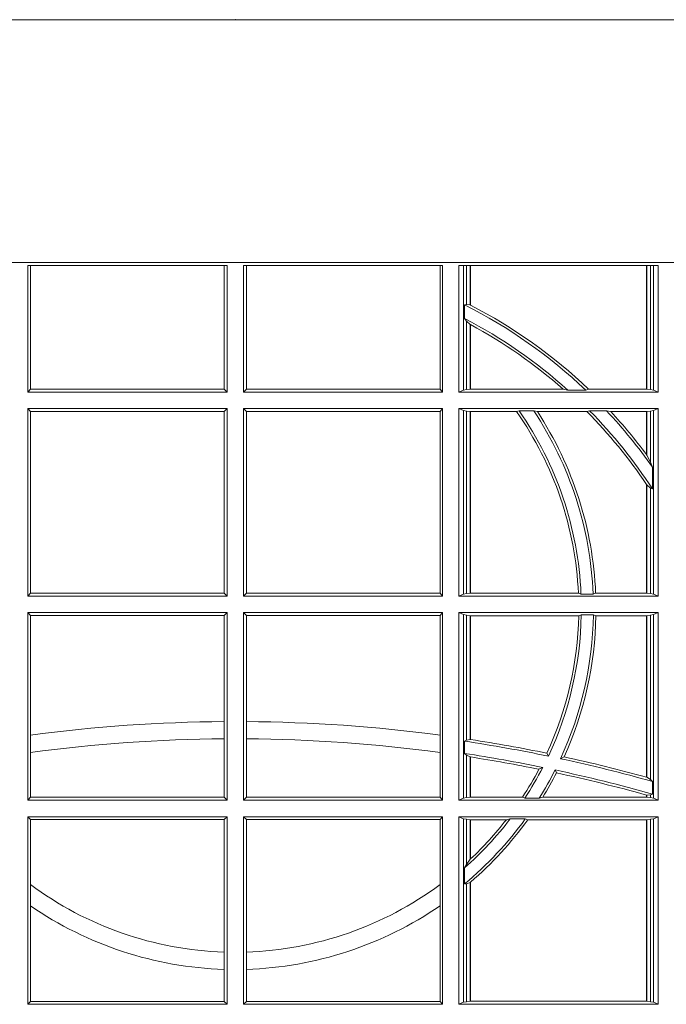
# Model space of a CAD drawing. Units: millimetres. Extents: x 0 to 21000, y 0 to 14850.
# Drawn here: x 3783 to 3890, y 3996 to 4158 of the extents above; entities that cross this region are included whole.
import ezdxf

# ---------------------------------------------------------------- set-up
doc = ezdxf.new("R2010")
doc.units = ezdxf.units.MM
doc.header["$LTSCALE"] = 333.33333
doc.layers.add('FRW-Rifi ST-B', color=7, linetype='Continuous', lineweight=5, transparency=0.5)

# ---------------------------------------------------------------- blocks, each defined once
blk = doc.blocks.new('ST-Halbblock_OT_Schacht')
at = {"color": 8, "linetype": 'Continuous', "lineweight": 13}
blk.add_line((0.2087000000019259, 0), (-0.2087000000019543, 0), dxfattribs=at)
at = {"color": 0}
blk.add_point((-1.493851596023887e-05, 0), dxfattribs=at)
blk = doc.blocks.new('ST-Block_UT_Schacht')
at = {"color": 8, "linetype": 'Continuous', "lineweight": 13}
blk.add_line((0.2087149444781176, -0.3314999967481356), (-0.2086850555257627, -0.3314999967481356), dxfattribs=at)
blk.add_lwpolyline([(0.1997000119682184, -0.291500031117863), (-0.1997000000476987, -0.2915000348576484)], dxfattribs=at)
at = {"color": 0, "lineweight": 5}
blk.add_point((5.960231419521733e-09, -0.3314999967481356), dxfattribs=at)
blk = doc.blocks.new('ST-Block_SeitGitt')
at = {"color": 0, "linetype": 'Continuous', "lineweight": 0}
for p, q in [((0.3658499993383941, 0.2701500090692832), (0.3658499993383941, 0.2910287114713981)), ((0.3658499993383941, 0.2910287114713981), (0.398649999964988, 0.2910287114713981)), ((0.3662692621350345, 0.2910287114713981), (0.3662692621350345, 0.2706393035982444)), ((0.3981606990331841, 0.2706393035982444), (0.3981606990331841, 0.2910287114713981)), ((0.398649999964988, 0.2701500090692832), (0.398649999964988, 0.2910287114713981)), ((0.4013500119554863, 0.2701500090692832), (0.4013500119554863, 0.2910287114713981)), ((0.4341500125820801, 0.2910287114713981), (0.4013500119554863, 0.2910287114713981)), ((0.4018393128872901, 0.2706393035982444), (0.4018393128872901, 0.2910287114713981)), ((0.4337307497854397, 0.2910287114713981), (0.4337307497854397, 0.2706393035982444)), ((0.4341500125820801, 0.2701500090692832), (0.4341500125820801, 0.2910287114713981)), ((0.4368500135834381, 0.2701500090692832), (0.4368500135834381, 0.2910287114713981)), ((0.4696500137443707, 0.2910287114713981), (0.4368500135834381, 0.2910287114713981)), ((0.4376151621337101, 0.2910287114713981), (0.4376151621337101, 0.2704813214872672)), ((0.438088426738517, 0.2910287114713981), (0.438088426738517, 0.2846049996946647)), ((0.4387080244715378, 0.2845223578546836), (0.4387080244715378, 0.2910287114713981)), ((0.4387692756946251, 0.2844907077883079), (0.4387692756946251, 0.2910287114713981)), ((0.4677307516331837, 0.2910287114713981), (0.4677307516331837, 0.2706492575739219)), ((0.467792002856271, 0.2910287114713981), (0.467792002856271, 0.2706492575739219)), ((0.4684116005892918, 0.270581546697457), (0.4684116005892918, 0.2910287114713981)), ((0.4688848614688084, 0.2910287114713981), (0.4688848614688084, 0.2704813214872672)), ((0.4696500137443707, 0.2701500090692832), (0.4696500137443707, 0.2910287114713981)), ((0.4377651683981583, 0.2845319542024924), (0.438088426738517, 0.2846049996946647)), ((0.4377651683981583, 0.2845319542024924), (0.4377651683981583, 0.2822859319780662)), ((0.438088426738517, 0.2846049996946647), (0.4387080244715378, 0.2845223578546836)), ((0.4377651683981583, 0.2822859319780662), (0.438088426738517, 0.2818789812658622)), ((0.438088426738517, 0.2818789812658622), (0.438088426738517, 0.270581546697457)), ((0.438088426738517, 0.2818789812658622), (0.4387080244715378, 0.2813126477335288)), ((0.4387080244715378, 0.2706492575739219), (0.4387080244715378, 0.2813126477335288)), ((0.4387692756946251, 0.2706492575739219), (0.4387692756946251, 0.2812796267603233)), ((0.3658499993383941, 0.2701500090692832), (0.3662692621350345, 0.2706393035982444)), ((0.3658499993383941, 0.2701500090692832), (0.398649999964988, 0.2701500090692832)), ((0.3662692621350345, 0.2706393035982444), (0.3981606990331841, 0.2706393035982444)), ((0.3981606990331841, 0.2706393035982444), (0.398649999964988, 0.2701500090692832)), ((0.4018393128872901, 0.2706393035982444), (0.4013500119554863, 0.2701500090692832)), ((0.4341500125820801, 0.2701500090692832), (0.4013500119554863, 0.2701500090692832)), ((0.4337307497854397, 0.2706393035982444), (0.4018393128872901, 0.2706393035982444)), ((0.4341500125820801, 0.2701500090692832), (0.4337307497854397, 0.2706393035982444)), ((0.4376151621337101, 0.2704813214872672), (0.4368500135834381, 0.2701500090692832)), ((0.4368500135834381, 0.2701500090692832), (0.4696500137443707, 0.2701500090692832)), ((0.4376151621337101, 0.2704813214872672), (0.438088426738517, 0.270581546697457)), ((0.438088426738517, 0.270581546697457), (0.4387080244715378, 0.2706492575739219)), ((0.4387080244715378, 0.2706492575739219), (0.4387692756946251, 0.2706492575739219)), ((0.4387692756946251, 0.2706492575739219), (0.4540012836451695, 0.2706492575739219)), ((0.4547850698228046, 0.2705130907629325), (0.4540012836451695, 0.2706492575739219)), ((0.4577356413002178, 0.2705130907629325), (0.4547850698228046, 0.2705130907629325)), ((0.4577356413002178, 0.2705130907629325), (0.4582016564901039, 0.2706492575739219)), ((0.4582016564901039, 0.2706492575739219), (0.4677307516331837, 0.2706492575739219)), ((0.4677307516331837, 0.2706492575739219), (0.467792002856271, 0.2706492575739219)), ((0.467792002856271, 0.2706492575739219), (0.4684116005892918, 0.270581546697457)), ((0.4684116005892918, 0.270581546697457), (0.4688848614688084, 0.2704813214872672)), ((0.4688848614688084, 0.2704813214872672), (0.4696500137443707, 0.2701500090692832)), ((0.3658499993383941, 0.2365500065420463), (0.3658499993383941, 0.2674500080679252)), ((0.3658499993383941, 0.2674500080679252), (0.398649999964988, 0.2674500080679252)), ((0.3658499993383941, 0.2674500080679252), (0.3662692621350345, 0.266960713538964)), ((0.3662692621350345, 0.266960713538964), (0.3981606990331841, 0.266960713538964)), ((0.3662692621350345, 0.266960713538964), (0.3662692621350345, 0.2370393010710075)), ((0.3981606990331841, 0.266960713538964), (0.398649999964988, 0.2674500080679252)), ((0.3981606990331841, 0.2370393010710075), (0.3981606990331841, 0.266960713538964)), ((0.398649999964988, 0.2365500065420463), (0.398649999964988, 0.2674500080679252)), ((0.4013500119554863, 0.2365500065420463), (0.4013500119554863, 0.2674500080679252)), ((0.4341500125820801, 0.2674500080679252), (0.4013500119554863, 0.2674500080679252)), ((0.4018393128872901, 0.266960713538964), (0.4013500119554863, 0.2674500080679252)), ((0.4337307497854397, 0.266960713538964), (0.4018393128872901, 0.266960713538964)), ((0.4018393128872901, 0.2370393010710075), (0.4018393128872901, 0.266960713538964)), ((0.4341500125820801, 0.2674500080679252), (0.4337307497854397, 0.266960713538964)), ((0.4337307497854397, 0.266960713538964), (0.4337307497854397, 0.2370393010710075)), ((0.4341500125820801, 0.2365500065420463), (0.4341500125820801, 0.2674500080679252)), ((0.4368500135834381, 0.2674500080679252), (0.4696500137443707, 0.2674500080679252)), ((0.4368500135834381, 0.2365500065420463), (0.4368500135834381, 0.2674500080679252)), ((0.4376151621337101, 0.2671186956499412), (0.4368500135834381, 0.2674500080679252)), ((0.4376151621337101, 0.2671186956499412), (0.4376151621337101, 0.2368813189600303)), ((0.4376151621337101, 0.2671186956499412), (0.438088426738517, 0.267018440637429)), ((0.438088426738517, 0.267018440637429), (0.4387080244715378, 0.2669507595632865)), ((0.438088426738517, 0.267018440637429), (0.438088426738517, 0.2369815590713813)), ((0.4387080244715378, 0.2669507595632865), (0.4387692756946251, 0.2669507595632865)), ((0.4387080244715378, 0.2370492550466849), (0.4387080244715378, 0.2669507595632865)), ((0.4387692756946251, 0.2669507595632865), (0.4463497124607727, 0.2669507595632865)), ((0.4387692756946251, 0.2370492550466849), (0.4387692756946251, 0.2669507595632865)), ((0.4467663824553654, 0.2670869263742759), (0.4463497124607727, 0.2669507595632865)), ((0.4491842895741627, 0.2670869263742759), (0.4467663824553654, 0.2670869263742759)), ((0.4491842895741627, 0.2670869263742759), (0.4497758395965263, 0.2669507595632865)), ((0.4497758395965263, 0.2669507595632865), (0.4579204678530857, 0.2669507595632865)), ((0.4583759292955563, 0.2670869263742759), (0.4579204678530857, 0.2669507595632865)), ((0.4611534908409283, 0.2670869263742759), (0.4583759292955563, 0.2670869263742759)), ((0.4611534908409283, 0.2670869263742759), (0.4618552759285137, 0.2669507595632865)), ((0.4618552759285137, 0.2669507595632865), (0.4677307516331837, 0.2669507595632865)), ((0.4677307516331837, 0.2669507595632865), (0.467792002856271, 0.2669507595632865)), ((0.4677307516331837, 0.2669507595632865), (0.4677307516331837, 0.2598905595873191)), ((0.467792002856271, 0.2669507595632865), (0.4684116005892918, 0.267018440637429)), ((0.467792002856271, 0.2669507595632865), (0.467792002856271, 0.2598081263635947)), ((0.4684116005892918, 0.267018440637429), (0.4688848614688084, 0.2671186956499412)), ((0.4684116005892918, 0.2586054238413169), (0.4684116005892918, 0.267018440637429)), ((0.4688848614688084, 0.2671186956499412), (0.4696500137443707, 0.2674500080679252)), ((0.4688848614688084, 0.2671186956499412), (0.4688848614688084, 0.2368813189600303)), ((0.4696500137443707, 0.2365500065420463), (0.4696500137443707, 0.2674500080679252)), ((0.467792002856271, 0.2598081263635947), (0.4684116005892918, 0.2586054238413169)), ((0.4684116005892918, 0.2586054238413169), (0.4687348589296505, 0.2577858301733329)), ((0.4687348589296505, 0.2542160185907676), (0.4687348589296505, 0.2577858301733329)), ((0.4677307516331837, 0.2549743386839225), (0.4677307516331837, 0.2370492550466849)), ((0.467792002856271, 0.2548829647634818), (0.4684116005892918, 0.2543252142999961)), ((0.467792002856271, 0.2548829647634818), (0.467792002856271, 0.2370492550466849)), ((0.4684116005892918, 0.2369815590713813), (0.4684116005892918, 0.2543252142999961)), ((0.4684116005892918, 0.2543252142999961), (0.4687348589296505, 0.2542160185907676)), ((0.3658499993383941, 0.2365500065420463), (0.3662692621350345, 0.2370393010710075)), ((0.3662692621350345, 0.2370393010710075), (0.3981606990331841, 0.2370393010710075)), ((0.3981606990331841, 0.2370393010710075), (0.398649999964988, 0.2365500065420463)), ((0.4018393128872901, 0.2370393010710075), (0.4013500119554863, 0.2365500065420463)), ((0.4337307497854397, 0.2370393010710075), (0.4018393128872901, 0.2370393010710075)), ((0.4341500125820801, 0.2365500065420463), (0.4337307497854397, 0.2370393010710075)), ((0.4376151621337101, 0.2368813189600303), (0.4368500135834381, 0.2365500065420463)), ((0.4376151621337101, 0.2368813189600303), (0.438088426738517, 0.2369815590713813)), ((0.438088426738517, 0.2369815590713813), (0.4387080244715378, 0.2370492550466849)), ((0.4387080244715378, 0.2370492550466849), (0.4387692756946251, 0.2370492550466849)), ((0.4387692756946251, 0.2370492550466849), (0.4565229922528431, 0.2370492550466849)), ((0.4569489084179565, 0.2369130882356956), (0.4565229922528431, 0.2370492550466849)), ((0.4589506447310612, 0.2369130882356956), (0.4569489084179565, 0.2369130882356956)), ((0.4589506447310612, 0.2369130882356956), (0.4593648634846375, 0.2370492550466849)), ((0.4593648634846375, 0.2370492550466849), (0.4677307516331837, 0.2370492550466849)), ((0.4677307516331837, 0.2370492550466849), (0.467792002856271, 0.2370492550466849)), ((0.467792002856271, 0.2370492550466849), (0.4684116005892918, 0.2369815590713813)), ((0.4684116005892918, 0.2369815590713813), (0.4688848614688084, 0.2368813189600303)), ((0.4688848614688084, 0.2368813189600303), (0.4696500137443707, 0.2365500065420463)), ((0.3658499993383941, 0.2365500065420463), (0.398649999964988, 0.2365500065420463)), ((0.4341500125820801, 0.2365500065420463), (0.4013500119554863, 0.2365500065420463)), ((0.4368500135834381, 0.2365500065420463), (0.4696500137443707, 0.2365500065420463)), ((0.3658499993383941, 0.2029500040148093), (0.3658499993383941, 0.2338500055406882)), ((0.3658499993383941, 0.2338500055406882), (0.398649999964988, 0.2338500055406882)), ((0.3658499993383941, 0.2338500055406882), (0.3662692621350345, 0.2333606961105659)), ((0.3981606990331841, 0.2333606961105659), (0.398649999964988, 0.2338500055406882)), ((0.398649999964988, 0.2029500040148093), (0.398649999964988, 0.2338500055406882)), ((0.4013500119554863, 0.2029500040148093), (0.4013500119554863, 0.2338500055406882)), ((0.4341500125820801, 0.2338500055406882), (0.4013500119554863, 0.2338500055406882)), ((0.4018393128872901, 0.2333606961105659), (0.4013500119554863, 0.2338500055406882)), ((0.4341500125820801, 0.2338500055406882), (0.4337307497854397, 0.2333606961105659)), ((0.4341500125820801, 0.2029500040148093), (0.4341500125820801, 0.2338500055406882)), ((0.4368500135834381, 0.2338500055406882), (0.4696500137443707, 0.2338500055406882)), ((0.4368500135834381, 0.2029500040148093), (0.4368500135834381, 0.2338500055406882)), ((0.4376151621337101, 0.233518678221543), (0.4368500135834381, 0.2338500055406882)), ((0.4376151621337101, 0.233518678221543), (0.438088426738517, 0.233418438110192)), ((0.4376151621337101, 0.233518678221543), (0.4376151621337101, 0.2032813164327933)), ((0.4684116005892918, 0.233418438110192), (0.4688848614688084, 0.233518678221543)), ((0.4688848614688084, 0.233518678221543), (0.4696500137443707, 0.2338500055406882)), ((0.4688848614688084, 0.233518678221543), (0.4688848614688084, 0.2032813164327933)), ((0.4696500137443707, 0.2029500040148093), (0.4696500137443707, 0.2338500055406882)), ((0.3662692621350345, 0.2333606961105659), (0.3981606990331841, 0.2333606961105659)), ((0.3662692621350345, 0.2333606961105659), (0.3662692621350345, 0.21367809501632)), ((0.3981606990331841, 0.2159129264686896), (0.3981606990331841, 0.2333606961105659)), ((0.4337307497854397, 0.2333606961105659), (0.4018393128872901, 0.2333606961105659)), ((0.4018393128872901, 0.2159129264686896), (0.4018393128872901, 0.2333606961105659)), ((0.4337307497854397, 0.2333606961105659), (0.4337307497854397, 0.21367809501632)), ((0.438088426738517, 0.233418438110192), (0.4387080244715378, 0.2333507570360496)), ((0.438088426738517, 0.233418438110192), (0.438088426738517, 0.2128470870588615)), ((0.4387080244715378, 0.2333507570360496), (0.4387692756946251, 0.2333507570360496)), ((0.4387080244715378, 0.2129636290405585), (0.4387080244715378, 0.2333507570360496)), ((0.4387692756946251, 0.2333507570360496), (0.4565687797959015, 0.2333507570360496)), ((0.4387692756946251, 0.2129542264078452), (0.4387692756946251, 0.2333507570360496)), ((0.4569910079236195, 0.2334869089458778), (0.4565687797959015, 0.2333507570360496)), ((0.4589913137252495, 0.2334869089458778), (0.4569910079236195, 0.2334869089458778)), ((0.4589913137252495, 0.2334869089458778), (0.4594084568317101, 0.2333507570360496)), ((0.4594084568317101, 0.2333507570360496), (0.4677307516331837, 0.2333507570360496)), ((0.4677307516331837, 0.2333507570360496), (0.467792002856271, 0.2333507570360496)), ((0.4677307516331837, 0.2333507570360496), (0.4677307516331837, 0.2067570569847419)), ((0.467792002856271, 0.2333507570360496), (0.4684116005892918, 0.233418438110192)), ((0.467792002856271, 0.2333507570360496), (0.467792002856271, 0.2067401739691093)), ((0.4684116005892918, 0.2063518646095588), (0.4684116005892918, 0.233418438110192)), ((0.3981606990331841, 0.2130737337206199), (0.3981606990331841, 0.2159129264686896)), ((0.4018393128872901, 0.2130737337206199), (0.4018393128872901, 0.2159129264686896)), ((0.3662692621350345, 0.21367809501632), (0.3662692621350345, 0.2108135106895759)), ((0.3981606990331841, 0.2034392985437705), (0.3981606990331841, 0.2130737337206199)), ((0.4018393128872901, 0.2034392985437705), (0.4018393128872901, 0.2130737337206199)), ((0.4337307497854397, 0.21367809501632), (0.4337307497854397, 0.2108135106895759)), ((0.4377651683981583, 0.2126824292276694), (0.438088426738517, 0.2128470870588615)), ((0.4377651683981583, 0.2126824292276694), (0.4377651683981583, 0.2106598648165061)), ((0.438088426738517, 0.2128470870588615), (0.4387080244715378, 0.2129636290405585)), ((0.4387080247044821, 0.2129636360668314), (0.4387692741547369, 0.2129542189753124)), ((0.3662692621350345, 0.2108135106895759), (0.3662692621350345, 0.2034392985437705)), ((0.4337307497854397, 0.2108135106895759), (0.4337307497854397, 0.2034392985437705)), ((0.4377651683981583, 0.2106598648165061), (0.438088426738517, 0.2103973212574317)), ((0.438088426738517, 0.2103973212574317), (0.438088426738517, 0.2033815565441444)), ((0.438088426738517, 0.2103973212574317), (0.4387080244715378, 0.2100908192728355)), ((0.4387080244715378, 0.203449252519448), (0.4387080244715378, 0.2100908192728355)), ((0.4387080247044821, 0.2100908251169926), (0.4387692741547369, 0.2100812994122805)), ((0.4387692756946251, 0.203449252519448), (0.4387692756946251, 0.2100812974308326)), ((0.4515703119332954, 0.2102202954624488), (0.4513304889197514, 0.2106981458996131)), ((0.4535791151220963, 0.2097961637113883), (0.4541768714780972, 0.2100960644815757)), ((0.4506561331446335, 0.2083665463064506), (0.4500262387092278, 0.2080666455362632)), ((0.4526848740871117, 0.2079424145553901), (0.4529128581280872, 0.2074645641182258)), ((0.4677307496861829, 0.2067570574267279), (0.4677919991364377, 0.2067401688420887)), ((0.467792002856271, 0.2067401739691093), (0.4684116005892918, 0.2063518646095588)), ((0.4684116005892918, 0.2063518646095588), (0.4687348589296505, 0.2060423823927238)), ((0.4687348589296505, 0.2039645495746925), (0.4687348589296505, 0.2060423823927238)), ((0.3658499993383941, 0.2029500040148093), (0.3662692621350345, 0.2034392985437705)), ((0.3658499993383941, 0.2029500040148093), (0.398649999964988, 0.2029500040148093)), ((0.3662692621350345, 0.2034392985437705), (0.3981606990331841, 0.2034392985437705)), ((0.3981606990331841, 0.2034392985437705), (0.398649999964988, 0.2029500040148093)), ((0.4018393128872901, 0.2034392985437705), (0.4013500119554863, 0.2029500040148093)), ((0.4341500125820801, 0.2029500040148093), (0.4013500119554863, 0.2029500040148093)), ((0.4337307497854397, 0.2034392985437705), (0.4018393128872901, 0.2034392985437705)), ((0.4341500125820801, 0.2029500040148093), (0.4337307497854397, 0.2034392985437705)), ((0.4376151621337101, 0.2032813164327933), (0.4368500135834381, 0.2029500040148093)), ((0.4368500135834381, 0.2029500040148093), (0.4696500137443707, 0.2029500040148093)), ((0.4376151621337101, 0.2032813164327933), (0.438088426738517, 0.2033815565441444)), ((0.438088426738517, 0.2033815565441444), (0.4387080244715378, 0.203449252519448)), ((0.4387080244715378, 0.203449252519448), (0.4387692756946251, 0.203449252519448)), ((0.4387692756946251, 0.203449252519448), (0.4472990281875298, 0.203449252519448)), ((0.4477114029224083, 0.2033131006096198), (0.4472990281875298, 0.203449252519448)), ((0.4500837087626621, 0.2033131006096198), (0.4477114029224083, 0.2033131006096198)), ((0.4500837087626621, 0.2033131006096198), (0.450660994648473, 0.203449252519448)), ((0.450660994648473, 0.203449252519448), (0.4677307516331837, 0.203449252519448)), ((0.4677307496861829, 0.2038108245775447), (0.4677919991364377, 0.2037937310548159)), ((0.4677307516331837, 0.2038108291958167), (0.4677307516331837, 0.203449252519448)), ((0.4677307516331837, 0.203449252519448), (0.467792002856271, 0.203449252519448)), ((0.467792002856271, 0.2037937375639274), (0.4684116005892918, 0.2038365933035209)), ((0.467792002856271, 0.2037937375639274), (0.467792002856271, 0.203449252519448)), ((0.467792002856271, 0.203449252519448), (0.4684116005892918, 0.2033815565441444)), ((0.4684116005892918, 0.2038365933035209), (0.4687348589296505, 0.2039645495746925)), ((0.4684116005892918, 0.2033815565441444), (0.4684116005892918, 0.2038365933035209)), ((0.4684116005892918, 0.2033815565441444), (0.4688848614688084, 0.2032813164327933)), ((0.4688848614688084, 0.2032813164327933), (0.4696500137443707, 0.2029500040148093)), ((0.3658499993383941, 0.2002500030134513), (0.398649999964988, 0.2002500030134513)), ((0.3658499993383941, 0.1693500014875724), (0.3658499993383941, 0.2002500030134513)), ((0.3658499993383941, 0.2002500030134513), (0.3662692621350345, 0.1997607084844901)), ((0.3662692621350345, 0.1997607084844901), (0.3981606990331841, 0.1997607084844901)), ((0.3662692621350345, 0.1997607084844901), (0.3662692621350345, 0.1890733274553611)), ((0.3981606990331841, 0.1997607084844901), (0.398649999964988, 0.2002500030134513)), ((0.3981606990331841, 0.1779494616125419), (0.3981606990331841, 0.1997607084844901)), ((0.398649999964988, 0.1693500014875724), (0.398649999964988, 0.2002500030134513)), ((0.4013500119554863, 0.1693500014875724), (0.4013500119554863, 0.2002500030134513)), ((0.4341500125820801, 0.2002500030134513), (0.4013500119554863, 0.2002500030134513)), ((0.4018393128872901, 0.1997607084844901), (0.4013500119554863, 0.2002500030134513)), ((0.4337307497854397, 0.1997607084844901), (0.4018393128872901, 0.1997607084844901)), ((0.4018393128872901, 0.1779494616125419), (0.4018393128872901, 0.1997607084844901)), ((0.4341500125820801, 0.2002500030134513), (0.4337307497854397, 0.1997607084844901)), ((0.4337307497854397, 0.1997607084844901), (0.4337307497854397, 0.1890733274553611)), ((0.4341500125820801, 0.1693500014875724), (0.4341500125820801, 0.2002500030134513)), ((0.4368500135834381, 0.1693500014875724), (0.4368500135834381, 0.2002500030134513)), ((0.4368500135834381, 0.2002500030134513), (0.4696500137443707, 0.2002500030134513)), ((0.4376151621337101, 0.1999186905954673), (0.4368500135834381, 0.2002500030134513)), ((0.4376151621337101, 0.1999186905954673), (0.4376151621337101, 0.1696813288067176)), ((0.4376151621337101, 0.1999186905954673), (0.438088426738517, 0.1998184504841163)), ((0.438088426738517, 0.1998184504841163), (0.4387080244715378, 0.1997507545088126)), ((0.438088426738517, 0.1998184504841163), (0.438088426738517, 0.1923779579733207)), ((0.4387080244715378, 0.1997507545088126), (0.4387692756946251, 0.1997507545088126)), ((0.4387080244715378, 0.1932321521375968), (0.4387080244715378, 0.1997507545088126)), ((0.4387692756946251, 0.1997507545088126), (0.4446523994202778, 0.1997507545088126)), ((0.4387692756946251, 0.1932896855209663), (0.4387692756946251, 0.1997507545088126)), ((0.4452872484917805, 0.1998869064186408), (0.4446523994202778, 0.1997507545088126)), ((0.4477800711984798, 0.1998869064186408), (0.4452872484917805, 0.1998869064186408)), ((0.4477800711984798, 0.1998869064186408), (0.4481993265445396, 0.1997507545088126)), ((0.4481993265445396, 0.1997507545088126), (0.4677307516331837, 0.1997507545088126)), ((0.4677307516331837, 0.1997507545088126), (0.467792002856271, 0.1997507545088126)), ((0.4677307516331837, 0.1997507545088126), (0.4677307516331837, 0.1698492499922111)), ((0.467792002856271, 0.1997507545088126), (0.4684116005892918, 0.1998184504841163)), ((0.467792002856271, 0.1997507545088126), (0.467792002856271, 0.1698492499922111)), ((0.4684116005892918, 0.1998184504841163), (0.4688848614688084, 0.1999186905954673)), ((0.4684116005892918, 0.1697815540169074), (0.4684116005892918, 0.1998184504841163)), ((0.4688848614688084, 0.1999186905954673), (0.4696500137443707, 0.2002500030134513)), ((0.4688848614688084, 0.1999186905954673), (0.4688848614688084, 0.1696813288067176)), ((0.4696500137443707, 0.1693500014875724), (0.4696500137443707, 0.2002500030134513)), ((0.4387080244715378, 0.1932321521375968), (0.438088426738517, 0.1923779579733207)), ((0.438088426738517, 0.1923779579733207), (0.4377651683981583, 0.1918058278892829)), ((0.4377651683981583, 0.1918058278892829), (0.4377651683981583, 0.1891701850031211)), ((0.3662692621350345, 0.1890733274553611), (0.3662692621350345, 0.1855825069282844)), ((0.4337307497854397, 0.1890733274553611), (0.4337307497854397, 0.1855825069282844)), ((0.438088426738517, 0.1891655507419898), (0.4377651683981583, 0.1891701850031211)), ((0.4387080244715378, 0.1894181403253867), (0.438088426738517, 0.1891655507419898)), ((0.438088426738517, 0.1891655507419898), (0.438088426738517, 0.1697815540169074)), ((0.4387080244715378, 0.1698492499922111), (0.4387080244715378, 0.1894181403253867)), ((0.4387692756946251, 0.1698492499922111), (0.4387692756946251, 0.1894708010290458)), ((0.3662692621350345, 0.1855825069282844), (0.3662692621350345, 0.1698393109176948)), ((0.4337307497854397, 0.1855825069282844), (0.4337307497854397, 0.1698393109176948)), ((0.3981606990331841, 0.1751089128588035), (0.3981606990331841, 0.1779494616125419)), ((0.4018393128872901, 0.1751089128588035), (0.4018393128872901, 0.1779494616125419)), ((0.3981606990331841, 0.1698393109176948), (0.3981606990331841, 0.1751089128588035)), ((0.4018393128872901, 0.1698393109176948), (0.4018393128872901, 0.1751089128588035)), ((0.3658499993383941, 0.1693500014875724), (0.3662692621350345, 0.1698393109176948)), ((0.3658499993383941, 0.1693500014875724), (0.398649999964988, 0.1693500014875724)), ((0.3662692621350345, 0.1698393109176948), (0.3981606990331841, 0.1698393109176948)), ((0.3981606990331841, 0.1698393109176948), (0.398649999964988, 0.1693500014875724)), ((0.4018393128872901, 0.1698393109176948), (0.4013500119554863, 0.1693500014875724)), ((0.4341500125820801, 0.1693500014875724), (0.4013500119554863, 0.1693500014875724)), ((0.4337307497854397, 0.1698393109176948), (0.4018393128872901, 0.1698393109176948)), ((0.4341500125820801, 0.1693500014875724), (0.4337307497854397, 0.1698393109176948)), ((0.4376151621337101, 0.1696813288067176), (0.4368500135834381, 0.1693500014875724)), ((0.4368500135834381, 0.1693500014875724), (0.4696500137443707, 0.1693500014875724)), ((0.4376151621337101, 0.1696813288067176), (0.438088426738517, 0.1697815540169074)), ((0.438088426738517, 0.1697815540169074), (0.4387080244715378, 0.1698492499922111)), ((0.4387080244715378, 0.1698492499922111), (0.4387692756946251, 0.1698492499922111)), ((0.4387692756946251, 0.1698492499922111), (0.4677307516331837, 0.1698492499922111)), ((0.4677307516331837, 0.1698492499922111), (0.467792002856271, 0.1698492499922111)), ((0.467792002856271, 0.1698492499922111), (0.4684116005892918, 0.1697815540169074)), ((0.4684116005892918, 0.1697815540169074), (0.4688848614688084, 0.1696813288067176)), ((0.4688848614688084, 0.1696813288067176), (0.4696500137443707, 0.1693500014875724))]:
    blk.add_line(p, q, dxfattribs=at)
for points in [[(0.4387692756946251, 0.2844907077883079), (0.4387616202230618, 0.2844946714971854), (0.4387539647514984, 0.284498635206063), (0.4387463092799351, 0.2845025691126182), (0.4387386538083717, 0.2845065328214957), (0.4387309946115181, 0.2845104965303733), (0.4387233391399548, 0.2845144304369285), (0.4387156836683914, 0.284518394145806), (0.4387080244715378, 0.2845223578546836)], [(0.4387692756946251, 0.2812796267603233), (0.4387616202230618, 0.2812837394808128), (0.4387539647514984, 0.2812878820036246), (0.4387463092799351, 0.2812920245264365), (0.4387386538083717, 0.281296137246926), (0.4387309983368084, 0.2813002797697379), (0.4387233391399548, 0.2813043924902274), (0.4387156836683914, 0.2813085350130393), (0.4387080244715378, 0.2813126477335288)], [(0.4387080244715378, 0.1894181403253867), (0.4387156836683914, 0.1894247266386344), (0.4387233428652451, 0.1894312980507209), (0.4387310020620987, 0.1894378843639686), (0.438738657533662, 0.1894444706772163), (0.4387463130052254, 0.1894510420893027), (0.4387539684767887, 0.1894576284025504), (0.4387616202230618, 0.1894642147157981), (0.4387692756946251, 0.1894708010290458)]]:
    blk.add_lwpolyline(points, dxfattribs=at)
for centre, radius, start, end in [((0.4000000119204685, 0.2095000032518612), 0.08400000000000021, 46.58096121998915, 63.28292695654225), ((0.4000000119204685, 0.2095000032518612), 0.08441956087166111, 46.41474416785579, 62.66159977754815), ((0.4000000119204685, 0.2095000032518612), 0.08200000000000034, 48.0786020832118, 62.57735250747681), ((0.4000000119204685, 0.2095000032518612), 0.08158043912833916, 48.55208275307743, 61.62584114848485), ((0.4000000119204685, 0.2345000032518669), 0.05658043912833909, 2.582353923159994, 34.99696333033126), ((0.4000000119204685, 0.2345000032518669), 0.05700000000000026, 2.426337731187458, 34.86886848009056), ((0.4000000119204685, 0.2345000032518669), 0.05900000000000025, 2.344042269296997, 33.52635472846276), ((0.4000000119204685, 0.2345000032518669), 0.05941956087166131, 2.458888945164349, 33.10185487620394), ((0.4000000119204685, 0.2095000032518612), 0.08158043912833902, 33.87736386089666, 44.76673487984159), ((0.4000000119204685, 0.2095000032518612), 0.0819999999999999, 33.0463387647343, 44.6101662997082), ((0.4000000119204685, 0.2095000032518612), 0.08400000000000021, 35.0878177608972, 43.27954135997174), ((0.4000000119204685, 0.2095000032518612), 0.08441956087166111, 36.6486484111123, 42.88572733300413), ((0.4000000119204685, 0.2095000032518612), 0.08441956087166111, 36.5789487161716, 36.6486484111123), ((0.4000000119204685, 0.2095000032518612), 0.08158043912833902, 33.80011450370573, 33.87736386089666), ((0.4000000119204685, 0.2345000032518669), 0.05658043912833901, 335.1229271857916, 358.8361402794601), ((0.4000000119204685, 0.2345000032518669), 0.05700000000000001, 334.7885704713722, 358.9815985393927), ((0.4000000119204685, 0.2345000032518669), 0.05899999999999997, 335.2468832508412, 359.0161240760156), ((0.4000000119204685, 0.2345000032518669), 0.05941956087166118, 335.7508462986661, 358.8917576870073), ((0.4000000000000057, -0.03899999674811738), 0.2549195608716614, 90.41340529680883, 97.60362733259646), ((0.4000000119204685, -0.03899999674811738), 0.2549195608716614, 82.39637266740354, 89.58659470319118), ((0.4000000000000057, -0.03899999674811738), 0.2520804391283396, 90.41806146400931, 97.68978015307624), ((0.4000000119204685, -0.03899999674811738), 0.2520804391283396, 82.31021984692374, 89.58193853599072), ((0.4000000119204685, -0.03899999674811738), 0.2545000000000006, 78.30898166315522, 81.46638640115876), ((0.4000000119204685, -0.03899999674811738), 0.2549195608716613, 78.38352941888144, 81.25226600551765), ((0.4000000119204685, -0.03899999674811738), 0.2525000000000004, 78.4268822616746, 81.3982830522766), ((0.4000000119204685, -0.03899999674811738), 0.2520804391283388, 78.55346545749234, 81.15295633414001), ((0.4000000119204685, -0.03899999674811738), 0.2545000000000007, 74.33109319589818, 77.84676657349881), ((0.4000000119204685, -0.03899999674811738), 0.2549195608716616, 74.5917729093399, 77.72961648524095), ((0.4000000119204685, 0.2345000032518669), 0.05658043912833904, 326.7159937097706, 332.1484733191479), ((0.4000000119204685, 0.2345000032518669), 0.05699999999999981, 326.8290596122658, 332.7108242140631), ((0.4000000119204685, 0.2345000032518669), 0.05900000000000023, 328.0896502844833, 333.2480655203784), ((0.4000000119204685, -0.03899999674811738), 0.252500000000002, 74.20375381417458, 77.95657870071105), ((0.4000000119204685, 0.2345000032518669), 0.05941956087166093, 328.4953463233974, 332.9355626174565), ((0.4000000119204685, -0.03899999674811738), 0.2520804391283393, 74.41384917071915, 77.88323817686846), ((0.4000000119204685, 0.2345000032518669), 0.05899999999999975, 309.7983357940144, 324.0794710065067), ((0.4000000119204685, 0.2345000032518669), 0.05699999999999984, 311.4943806399221, 322.6092768455435), ((0.4000000119204685, 0.2345000032518669), 0.05941956087166117, 310.7278109837328, 324.2103168329462), ((0.4000000119204685, 0.2345000032518669), 0.05658043912833913, 313.2518181833022, 322.109337483685), ((0.4000000119204685, 0.2345000032518669), 0.05658043912833885, 313.1667208978757, 313.2518181833022), ((0.4000000000000057, 0.2345000032518669), 0.05658043912833877, 233.4049538109851, 268.1371167561044), ((0.4000000119204685, 0.2345000032518669), 0.05658043912833877, 271.8628832438956, 306.5950461890149), ((0.4000000000000057, 0.2345000032518669), 0.05941956087166079, 235.4120511829357, 268.2261562095852), ((0.4000000119204685, 0.2345000032518669), 0.05941956087166079, 271.7738437904148, 304.5879488170644)]:
    blk.add_arc(centre, radius, start, end, dxfattribs=at)
blk = doc.blocks.new('QuadroControl-ST_2.5')
at = {"color": 0}
for name, p in [('ST-Halbblock_OT_Schacht', (0, -0.3500000000000227)), ('ST-Block_SeitGitt', (-0.4000149444761689, -0.6815000003047658))]:
    blk.add_blockref(name, p, dxfattribs=at)
at = {"color": 0, "xscale": -1, "rotation": 180}
blk.add_blockref('ST-Block_UT_Schacht', (-1.494447616323669e-05, -0.6815000003047658), dxfattribs=at)

msp = doc.modelspace()

# ---------------------------------------------------------------- block references
at = {"layer": 'FRW-Rifi ST-B', "xscale": 1000, "yscale": 1000, "zscale": 1000}
msp.add_blockref('QuadroControl-ST_2.5', (3818.90095239738, 4508.246755202837), dxfattribs=at)

doc.saveas('drawing.dxf')
